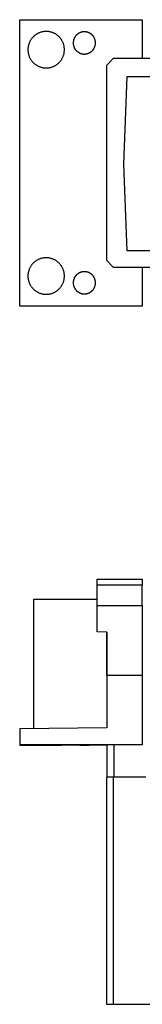
# Model space of a CAD drawing. Units: millimetres. Extents: x -255 to 690, y -151 to 132.
# Drawn here: x 44 to 79, y -151 to 132 of the extents above; entities that cross this region are included whole.
import ezdxf

# ---------------------------------------------------------------- set-up
doc = ezdxf.new("R2010")
doc.units = ezdxf.units.MM
doc.header["$MEASUREMENT"] = 0
doc.layers.add('Default', color=7, linetype='Continuous', true_color=0x000000)

msp = doc.modelspace()

# ---------------------------------------------------------------- linework, layer by layer
at = {"layer": 'Default', "color": 7, "true_color": 0xffffff}
for p, q in [((43.66, 49.45), (43.66, 131.8)), ((43.66, 131.8), (78.88, 131.8)), ((78.88, 131.8), (78.88, 120.62)), ((48.23, 127.46), (48.08, 127.35)), ((48.38, 127.56), (48.23, 127.46)), ((48.54, 127.66), (48.38, 127.56)), ((48.69, 127.75), (48.54, 127.66)), ((48.85, 127.84), (48.69, 127.75)), ((49.02, 127.92), (48.85, 127.84)), ((49.18, 127.99), (49.02, 127.92)), ((49.35, 128.06), (49.18, 127.99)), ((49.52, 128.13), (49.35, 128.06)), ((49.69, 128.18), (49.52, 128.13)), ((49.87, 128.23), (49.69, 128.18)), ((50.05, 128.28), (49.87, 128.23)), ((50.22, 128.32), (50.05, 128.28)), ((50.4, 128.35), (50.22, 128.32)), ((50.58, 128.38), (50.4, 128.35)), ((50.76, 128.4), (50.58, 128.38)), ((50.95, 128.41), (50.76, 128.4)), ((51.13, 128.42), (50.95, 128.41)), ((51.31, 128.42), (51.13, 128.42)), ((51.49, 128.42), (51.31, 128.42)), ((51.67, 128.41), (51.49, 128.42)), ((51.86, 128.39), (51.67, 128.41)), ((52.04, 128.36), (51.86, 128.39)), ((52.22, 128.33), (52.04, 128.36)), ((52.39, 128.3), (52.22, 128.33)), ((52.57, 128.25), (52.39, 128.3)), ((52.75, 128.21), (52.57, 128.25)), ((52.92, 128.15), (52.75, 128.21)), ((53.09, 128.09), (52.92, 128.15)), ((53.26, 128.02), (53.09, 128.09)), ((53.43, 127.95), (53.26, 128.02)), ((53.59, 127.87), (53.43, 127.95)), ((53.76, 127.79), (53.59, 127.87)), ((53.91, 127.7), (53.76, 127.79)), ((54.07, 127.61), (53.91, 127.7)), ((54.22, 127.51), (54.07, 127.61)), ((54.37, 127.4), (54.22, 127.51)), ((60.08, 127.48), (60, 127.41)), ((60.16, 127.56), (60.08, 127.48)), ((60.25, 127.63), (60.16, 127.56)), ((60.34, 127.7), (60.25, 127.63)), ((60.43, 127.76), (60.34, 127.7)), ((60.52, 127.82), (60.43, 127.76)), ((60.62, 127.88), (60.52, 127.82)), ((60.71, 127.93), (60.62, 127.88)), ((60.81, 127.98), (60.71, 127.93)), ((60.91, 128.03), (60.81, 127.98)), ((61.01, 128.08), (60.91, 128.03)), ((61.12, 128.12), (61.01, 128.08)), ((61.22, 128.15), (61.12, 128.12)), ((61.33, 128.19), (61.22, 128.15)), ((61.43, 128.22), (61.33, 128.19)), ((61.54, 128.24), (61.43, 128.22)), ((61.65, 128.26), (61.54, 128.24)), ((61.76, 128.28), (61.65, 128.26)), ((61.87, 128.3), (61.76, 128.28)), ((61.98, 128.31), (61.87, 128.3)), ((62.09, 128.31), (61.98, 128.31)), ((62.2, 128.32), (62.09, 128.31)), ((62.31, 128.32), (62.2, 128.32)), ((62.43, 128.31), (62.31, 128.32)), ((62.54, 128.3), (62.43, 128.31)), ((62.65, 128.29), (62.54, 128.3)), ((62.76, 128.27), (62.65, 128.29)), ((62.87, 128.25), (62.76, 128.27)), ((62.97, 128.23), (62.87, 128.25)), ((63.08, 128.2), (62.97, 128.23)), ((63.19, 128.17), (63.08, 128.2)), ((63.29, 128.13), (63.19, 128.17)), ((63.4, 128.1), (63.29, 128.13)), ((63.5, 128.05), (63.4, 128.1)), ((63.6, 128.01), (63.5, 128.05)), ((63.7, 127.96), (63.6, 128.01)), ((63.8, 127.91), (63.7, 127.96)), ((63.89, 127.85), (63.8, 127.91)), ((63.99, 127.79), (63.89, 127.85)), ((64.08, 127.73), (63.99, 127.79)), ((64.17, 127.66), (64.08, 127.73)), ((64.26, 127.59), (64.17, 127.66)), ((64.34, 127.52), (64.26, 127.59)), ((64.42, 127.45), (64.34, 127.52)), ((64.5, 127.37), (64.42, 127.45)), ((46.24, 124.7), (46.19, 124.53)), ((46.3, 124.88), (46.24, 124.7)), ((46.36, 125.05), (46.3, 124.88)), ((46.43, 125.22), (46.36, 125.05)), ((46.5, 125.38), (46.43, 125.22)), ((46.58, 125.55), (46.5, 125.38)), ((46.67, 125.71), (46.58, 125.55)), ((46.76, 125.87), (46.67, 125.71)), ((46.85, 126.02), (46.76, 125.87)), ((46.95, 126.17), (46.85, 126.02)), ((47.06, 126.32), (46.95, 126.17)), ((47.17, 126.46), (47.06, 126.32)), ((47.29, 126.6), (47.17, 126.46)), ((47.41, 126.74), (47.29, 126.6)), ((47.54, 126.87), (47.41, 126.74)), ((47.67, 127), (47.54, 126.87)), ((47.8, 127.12), (47.67, 127)), ((47.94, 127.24), (47.8, 127.12)), ((48.08, 127.35), (47.94, 127.24)), ((54.52, 127.29), (54.37, 127.4)), ((54.66, 127.17), (54.52, 127.29)), ((54.79, 127.05), (54.66, 127.17)), ((54.93, 126.93), (54.79, 127.05)), ((55.05, 126.8), (54.93, 126.93)), ((55.18, 126.67), (55.05, 126.8)), ((55.3, 126.53), (55.18, 126.67)), ((55.41, 126.39), (55.3, 126.53)), ((55.52, 126.24), (55.41, 126.39)), ((55.62, 126.09), (55.52, 126.24)), ((55.72, 125.94), (55.62, 126.09)), ((55.81, 125.78), (55.72, 125.94)), ((55.9, 125.62), (55.81, 125.78)), ((55.98, 125.46), (55.9, 125.62)), ((56.06, 125.29), (55.98, 125.46)), ((56.13, 125.12), (56.06, 125.29)), ((56.2, 124.95), (56.13, 125.12)), ((56.26, 124.78), (56.2, 124.95)), ((56.31, 124.61), (56.26, 124.78)), ((56.35, 124.43), (56.31, 124.61)), ((59.04, 125.34), (59.03, 125.23)), ((59.03, 125.23), (59.03, 125.12)), ((59.03, 125.12), (59.03, 125.01)), ((59.03, 125.01), (59.04, 124.9)), ((59.05, 125.45), (59.04, 125.34)), ((59.04, 124.9), (59.05, 124.79)), ((59.06, 125.56), (59.05, 125.45)), ((59.05, 124.79), (59.06, 124.68)), ((59.08, 125.67), (59.06, 125.56)), ((59.06, 124.68), (59.08, 124.57)), ((59.1, 125.78), (59.08, 125.67)), ((59.13, 125.89), (59.1, 125.78)), ((59.16, 125.99), (59.13, 125.89)), ((59.19, 126.1), (59.16, 125.99)), ((59.22, 126.21), (59.19, 126.1)), ((59.26, 126.31), (59.22, 126.21)), ((59.31, 126.41), (59.26, 126.31)), ((59.35, 126.51), (59.31, 126.41)), ((59.4, 126.61), (59.35, 126.51)), ((59.46, 126.71), (59.4, 126.61)), ((59.51, 126.8), (59.46, 126.71)), ((59.57, 126.9), (59.51, 126.8)), ((59.64, 126.99), (59.57, 126.9)), ((59.7, 127.08), (59.64, 126.99)), ((59.77, 127.16), (59.7, 127.08)), ((59.85, 127.25), (59.77, 127.16)), ((59.92, 127.33), (59.85, 127.25)), ((60, 127.41), (59.92, 127.33)), ((64.58, 127.29), (64.5, 127.37)), ((64.65, 127.21), (64.58, 127.29)), ((64.72, 127.12), (64.65, 127.21)), ((64.79, 127.03), (64.72, 127.12)), ((64.86, 126.94), (64.79, 127.03)), ((64.92, 126.85), (64.86, 126.94)), ((64.98, 126.76), (64.92, 126.85)), ((65.03, 126.66), (64.98, 126.76)), ((65.08, 126.56), (65.03, 126.66)), ((65.13, 126.46), (65.08, 126.56)), ((65.18, 126.36), (65.13, 126.46)), ((65.22, 126.26), (65.18, 126.36)), ((65.26, 126.15), (65.22, 126.26)), ((65.29, 126.05), (65.26, 126.15)), ((65.32, 125.94), (65.29, 126.05)), ((65.35, 125.83), (65.32, 125.94)), ((65.37, 125.73), (65.35, 125.83)), ((65.39, 125.62), (65.37, 125.73)), ((65.37, 124.51), (65.39, 124.62)), ((65.41, 125.51), (65.39, 125.62)), ((65.39, 124.62), (65.41, 124.73)), ((65.42, 125.4), (65.41, 125.51)), ((65.41, 124.73), (65.42, 124.84)), ((65.42, 125.28), (65.42, 125.4)), ((65.43, 125.17), (65.42, 125.28)), ((65.42, 124.95), (65.43, 125.06)), ((65.42, 124.84), (65.42, 124.95)), ((65.43, 125.06), (65.43, 125.17)), ((46.02, 123.45), (46.01, 123.27)), ((46.01, 123.27), (46.01, 123.09)), ((46.01, 123.09), (46.02, 122.91)), ((46.03, 123.63), (46.02, 123.45)), ((46.02, 122.91), (46.03, 122.72)), ((46.05, 123.81), (46.03, 123.63)), ((46.03, 122.72), (46.05, 122.54)), ((46.08, 123.99), (46.05, 123.81)), ((46.05, 122.54), (46.07, 122.36)), ((46.07, 122.36), (46.11, 122.18)), ((46.11, 124.17), (46.08, 123.99)), ((46.15, 124.35), (46.11, 124.17)), ((46.11, 122.18), (46.14, 122)), ((46.14, 122), (46.19, 121.83)), ((46.19, 124.53), (46.15, 124.35)), ((46.19, 121.83), (46.24, 121.65)), ((56.31, 121.73), (56.35, 121.91)), ((56.4, 124.25), (56.35, 124.43)), ((56.35, 121.91), (56.39, 122.08)), ((56.39, 122.08), (56.43, 122.26)), ((56.43, 124.07), (56.4, 124.25)), ((56.46, 123.89), (56.43, 124.07)), ((56.43, 122.26), (56.46, 122.44)), ((56.48, 123.71), (56.46, 123.89)), ((56.46, 122.44), (56.48, 122.62)), ((56.5, 123.53), (56.48, 123.71)), ((56.48, 122.62), (56.49, 122.8)), ((56.49, 122.8), (56.5, 122.99)), ((56.5, 123.35), (56.5, 123.53)), ((56.51, 123.17), (56.5, 123.35)), ((56.5, 122.99), (56.51, 123.17)), ((59.08, 124.57), (59.1, 124.46)), ((59.1, 124.46), (59.13, 124.35)), ((59.13, 124.35), (59.16, 124.24)), ((59.16, 124.24), (59.19, 124.14)), ((59.19, 124.14), (59.22, 124.03)), ((59.22, 124.03), (59.26, 123.93)), ((59.26, 123.93), (59.31, 123.82)), ((59.31, 123.82), (59.35, 123.72)), ((59.35, 123.72), (59.4, 123.62)), ((59.4, 123.62), (59.46, 123.53)), ((59.46, 123.53), (59.51, 123.43)), ((59.51, 123.43), (59.57, 123.34)), ((59.57, 123.34), (59.64, 123.25)), ((59.64, 123.25), (59.7, 123.16)), ((59.7, 123.16), (59.77, 123.07)), ((59.77, 123.07), (59.85, 122.99)), ((59.85, 122.99), (59.92, 122.91)), ((59.92, 122.91), (60, 122.83)), ((60, 122.83), (60.08, 122.75)), ((60.08, 122.75), (60.16, 122.68)), ((60.16, 122.68), (60.25, 122.61)), ((60.25, 122.61), (60.34, 122.54)), ((60.34, 122.54), (60.43, 122.48)), ((60.43, 122.48), (60.52, 122.42)), ((60.52, 122.42), (60.62, 122.36)), ((60.62, 122.36), (60.71, 122.3)), ((60.71, 122.3), (60.81, 122.25)), ((60.81, 122.25), (60.91, 122.2)), ((60.91, 122.2), (61.01, 122.16)), ((61.01, 122.16), (61.12, 122.12)), ((61.12, 122.12), (61.22, 122.08)), ((61.22, 122.08), (61.33, 122.05)), ((61.33, 122.05), (61.43, 122.02)), ((61.43, 122.02), (61.54, 121.99)), ((61.54, 121.99), (61.65, 121.97)), ((61.65, 121.97), (61.76, 121.95)), ((61.76, 121.95), (61.87, 121.94)), ((61.87, 121.94), (61.98, 121.93)), ((61.98, 121.93), (62.09, 121.92)), ((62.09, 121.92), (62.2, 121.92)), ((62.2, 121.92), (62.31, 121.92)), ((62.31, 121.92), (62.43, 121.93)), ((62.43, 121.93), (62.54, 121.93)), ((62.54, 121.93), (62.65, 121.95)), ((62.65, 121.95), (62.76, 121.96)), ((62.76, 121.96), (62.87, 121.98)), ((62.87, 121.98), (62.97, 122.01)), ((62.97, 122.01), (63.08, 122.03)), ((63.08, 122.03), (63.19, 122.07)), ((63.19, 122.07), (63.29, 122.1)), ((63.29, 122.1), (63.4, 122.14)), ((63.4, 122.14), (63.5, 122.18)), ((63.5, 122.18), (63.6, 122.23)), ((63.6, 122.23), (63.7, 122.28)), ((63.7, 122.28), (63.8, 122.33)), ((63.8, 122.33), (63.89, 122.39)), ((63.89, 122.39), (63.99, 122.45)), ((63.99, 122.45), (64.08, 122.51)), ((64.08, 122.51), (64.17, 122.57)), ((64.17, 122.57), (64.26, 122.64)), ((64.26, 122.64), (64.34, 122.71)), ((64.34, 122.71), (64.42, 122.79)), ((64.42, 122.79), (64.5, 122.87)), ((64.5, 122.87), (64.58, 122.95)), ((64.58, 122.95), (64.65, 123.03)), ((64.65, 123.03), (64.72, 123.11)), ((64.72, 123.11), (64.79, 123.2)), ((64.79, 123.2), (64.86, 123.29)), ((64.86, 123.29), (64.92, 123.38)), ((64.92, 123.38), (64.98, 123.48)), ((64.98, 123.48), (65.03, 123.58)), ((65.03, 123.58), (65.08, 123.67)), ((65.08, 123.67), (65.13, 123.77)), ((65.13, 123.77), (65.18, 123.87)), ((65.18, 123.87), (65.22, 123.98)), ((65.22, 123.98), (65.26, 124.08)), ((65.26, 124.08), (65.29, 124.19)), ((65.29, 124.19), (65.32, 124.29)), ((65.32, 124.29), (65.35, 124.4)), ((65.35, 124.4), (65.37, 124.51)), ((46.24, 121.65), (46.29, 121.48)), ((46.29, 121.48), (46.35, 121.31)), ((46.35, 121.31), (46.42, 121.14)), ((46.42, 121.14), (46.5, 120.97)), ((46.5, 120.97), (46.58, 120.81)), ((46.58, 120.81), (46.66, 120.65)), ((46.66, 120.65), (46.75, 120.49)), ((46.75, 120.49), (46.85, 120.33)), ((46.85, 120.33), (46.95, 120.18)), ((46.95, 120.18), (47.05, 120.03)), ((47.05, 120.03), (47.17, 119.89)), ((47.17, 119.89), (47.28, 119.75)), ((47.28, 119.75), (47.4, 119.61)), ((47.4, 119.61), (47.53, 119.48)), ((47.53, 119.48), (47.66, 119.36)), ((47.66, 119.36), (47.79, 119.23)), ((47.79, 119.23), (47.93, 119.11)), ((47.93, 119.11), (48.08, 119)), ((48.08, 119), (48.22, 118.89)), ((54.21, 118.84), (54.36, 118.94)), ((54.36, 118.94), (54.51, 119.05)), ((54.51, 119.05), (54.65, 119.17)), ((54.65, 119.17), (54.79, 119.29)), ((54.79, 119.29), (54.92, 119.41)), ((54.92, 119.41), (55.05, 119.54)), ((55.05, 119.54), (55.17, 119.67)), ((55.17, 119.67), (55.29, 119.81)), ((55.29, 119.81), (55.4, 119.95)), ((55.4, 119.95), (55.51, 120.1)), ((55.51, 120.1), (55.62, 120.25)), ((55.62, 120.25), (55.72, 120.4)), ((55.72, 120.4), (55.81, 120.56)), ((55.81, 120.56), (55.9, 120.72)), ((55.9, 120.72), (55.98, 120.88)), ((55.98, 120.88), (56.06, 121.05)), ((56.06, 121.05), (56.13, 121.21)), ((56.13, 121.21), (56.19, 121.38)), ((56.19, 121.38), (56.25, 121.56)), ((56.25, 121.56), (56.31, 121.73)), ((70.56, 120.62), (68.56, 118.62)), ((636.18, 120.62), (70.56, 120.62)), ((48.22, 118.89), (48.37, 118.79)), ((48.37, 118.79), (48.53, 118.69)), ((48.53, 118.69), (48.68, 118.6)), ((48.68, 118.6), (48.84, 118.51)), ((48.84, 118.51), (49.01, 118.43)), ((49.01, 118.43), (49.17, 118.36)), ((49.17, 118.36), (49.34, 118.29)), ((49.34, 118.29), (49.51, 118.22)), ((49.51, 118.22), (49.69, 118.17)), ((49.69, 118.17), (49.86, 118.12)), ((49.86, 118.12), (50.04, 118.07)), ((50.04, 118.07), (50.21, 118.03)), ((50.21, 118.03), (50.39, 118)), ((50.39, 118), (50.57, 117.97)), ((50.57, 117.97), (50.75, 117.95)), ((50.75, 117.95), (50.94, 117.94)), ((50.94, 117.94), (51.12, 117.93)), ((51.12, 117.93), (51.3, 117.93)), ((51.3, 117.93), (51.48, 117.93)), ((51.48, 117.93), (51.66, 117.94)), ((51.66, 117.94), (51.85, 117.96)), ((51.85, 117.96), (52.03, 117.98)), ((52.03, 117.98), (52.21, 118.01)), ((52.21, 118.01), (52.38, 118.05)), ((52.38, 118.05), (52.56, 118.09)), ((52.56, 118.09), (52.74, 118.14)), ((52.74, 118.14), (52.91, 118.19)), ((52.91, 118.19), (53.08, 118.25)), ((53.08, 118.25), (53.25, 118.32)), ((53.25, 118.32), (53.42, 118.39)), ((53.42, 118.39), (53.58, 118.47)), ((53.58, 118.47), (53.75, 118.55)), ((53.75, 118.55), (53.91, 118.64)), ((53.91, 118.64), (54.06, 118.74)), ((54.06, 118.74), (54.21, 118.84)), ((68.56, 118.62), (68.56, 62.62)), ((73.6, 90.29), (74.55, 115.45)), ((74.55, 115.45), (133.8, 115.44)), ((74.56, 65.37), (73.6, 90.29)), ((133.85, 65.37), (74.56, 65.37)), ((48.22, 62.36), (48.08, 62.25)), ((48.37, 62.46), (48.22, 62.36)), ((48.53, 62.56), (48.37, 62.46)), ((48.68, 62.65), (48.53, 62.56)), ((48.84, 62.74), (48.68, 62.65)), ((49.01, 62.82), (48.84, 62.74)), ((49.17, 62.89), (49.01, 62.82)), ((49.34, 62.96), (49.17, 62.89)), ((49.51, 63.03), (49.34, 62.96)), ((49.69, 63.08), (49.51, 63.03)), ((49.86, 63.14), (49.69, 63.08)), ((50.04, 63.18), (49.86, 63.14)), ((50.21, 63.22), (50.04, 63.18)), ((50.39, 63.25), (50.21, 63.22)), ((50.57, 63.28), (50.39, 63.25)), ((50.75, 63.3), (50.57, 63.28)), ((50.94, 63.32), (50.75, 63.3)), ((51.12, 63.32), (50.94, 63.32)), ((51.3, 63.33), (51.12, 63.32)), ((51.48, 63.32), (51.3, 63.33)), ((51.66, 63.31), (51.48, 63.32)), ((51.85, 63.29), (51.66, 63.31)), ((52.03, 63.27), (51.85, 63.29)), ((52.21, 63.24), (52.03, 63.27)), ((52.38, 63.2), (52.21, 63.24)), ((52.56, 63.16), (52.38, 63.2)), ((52.74, 63.11), (52.56, 63.16)), ((52.91, 63.06), (52.74, 63.11)), ((53.08, 63), (52.91, 63.06)), ((53.25, 62.93), (53.08, 63)), ((53.42, 62.86), (53.25, 62.93)), ((53.58, 62.78), (53.42, 62.86)), ((53.75, 62.7), (53.58, 62.78)), ((53.91, 62.61), (53.75, 62.7)), ((54.06, 62.52), (53.91, 62.61)), ((54.21, 62.42), (54.06, 62.52)), ((54.36, 62.31), (54.21, 62.42)), ((54.51, 62.2), (54.36, 62.31)), ((68.56, 62.62), (70.56, 60.62)), ((46.24, 59.6), (46.19, 59.42)), ((46.29, 59.77), (46.24, 59.6)), ((46.35, 59.94), (46.29, 59.77)), ((46.42, 60.11), (46.35, 59.94)), ((46.5, 60.28), (46.42, 60.11)), ((46.58, 60.44), (46.5, 60.28)), ((46.66, 60.61), (46.58, 60.44)), ((46.75, 60.76), (46.66, 60.61)), ((46.85, 60.92), (46.75, 60.76)), ((46.95, 61.07), (46.85, 60.92)), ((47.05, 61.22), (46.95, 61.07)), ((47.17, 61.36), (47.05, 61.22)), ((47.28, 61.5), (47.17, 61.36)), ((47.4, 61.64), (47.28, 61.5)), ((47.53, 61.77), (47.4, 61.64)), ((47.66, 61.9), (47.53, 61.77)), ((47.79, 62.02), (47.66, 61.9)), ((47.93, 62.14), (47.79, 62.02)), ((48.08, 62.25), (47.93, 62.14)), ((54.65, 62.09), (54.51, 62.2)), ((54.79, 61.97), (54.65, 62.09)), ((54.92, 61.84), (54.79, 61.97)), ((55.05, 61.71), (54.92, 61.84)), ((55.17, 61.58), (55.05, 61.71)), ((55.29, 61.44), (55.17, 61.58)), ((55.4, 61.3), (55.29, 61.44)), ((55.51, 61.15), (55.4, 61.3)), ((55.62, 61), (55.51, 61.15)), ((55.72, 60.85), (55.62, 61)), ((55.81, 60.69), (55.72, 60.85)), ((55.9, 60.53), (55.81, 60.69)), ((55.98, 60.37), (55.9, 60.53)), ((56.06, 60.21), (55.98, 60.37)), ((56.13, 60.04), (56.06, 60.21)), ((56.19, 59.87), (56.13, 60.04)), ((56.25, 59.7), (56.19, 59.87)), ((56.31, 59.52), (56.25, 59.7)), ((56.35, 59.35), (56.31, 59.52)), ((70.56, 60.62), (636.18, 60.62)), ((78.88, 60.62), (78.88, 49.45)), ((46.02, 58.35), (46.01, 58.16)), ((46.01, 58.16), (46.01, 57.98)), ((46.01, 57.98), (46.02, 57.8)), ((46.03, 58.53), (46.02, 58.35)), ((46.02, 57.8), (46.03, 57.62)), ((46.05, 58.71), (46.03, 58.53)), ((46.03, 57.62), (46.05, 57.44)), ((46.07, 58.89), (46.05, 58.71)), ((46.05, 57.44), (46.08, 57.26)), ((46.11, 59.07), (46.07, 58.89)), ((46.08, 57.26), (46.11, 57.08)), ((46.14, 59.25), (46.11, 59.07)), ((46.11, 57.08), (46.15, 56.9)), ((46.19, 59.42), (46.14, 59.25)), ((46.15, 56.9), (46.19, 56.72)), ((46.19, 56.72), (46.24, 56.55)), ((56.26, 56.47), (56.31, 56.64)), ((56.31, 56.64), (56.35, 56.82)), ((56.39, 59.17), (56.35, 59.35)), ((56.35, 56.82), (56.4, 57)), ((56.43, 58.99), (56.39, 59.17)), ((56.4, 57), (56.43, 57.18)), ((56.46, 58.81), (56.43, 58.99)), ((56.43, 57.18), (56.46, 57.36)), ((56.48, 58.63), (56.46, 58.81)), ((56.46, 57.36), (56.48, 57.54)), ((56.49, 58.45), (56.48, 58.63)), ((56.48, 57.54), (56.5, 57.72)), ((56.5, 58.27), (56.49, 58.45)), ((56.51, 58.08), (56.5, 58.27)), ((56.5, 57.9), (56.51, 58.08)), ((56.5, 57.72), (56.5, 57.9)), ((59.08, 56.69), (59.06, 56.58)), ((59.1, 56.8), (59.08, 56.69)), ((59.13, 56.9), (59.1, 56.8)), ((59.16, 57.01), (59.13, 56.9)), ((59.19, 57.12), (59.16, 57.01)), ((59.22, 57.22), (59.19, 57.12)), ((59.26, 57.33), (59.22, 57.22)), ((59.31, 57.43), (59.26, 57.33)), ((59.35, 57.53), (59.31, 57.43)), ((59.4, 57.63), (59.35, 57.53)), ((59.46, 57.72), (59.4, 57.63)), ((59.51, 57.82), (59.46, 57.72)), ((59.57, 57.91), (59.51, 57.82)), ((59.64, 58), (59.57, 57.91)), ((59.7, 58.09), (59.64, 58)), ((59.77, 58.18), (59.7, 58.09)), ((59.85, 58.26), (59.77, 58.18)), ((59.92, 58.35), (59.85, 58.26)), ((60, 58.42), (59.92, 58.35)), ((60.08, 58.5), (60, 58.42)), ((60.16, 58.57), (60.08, 58.5)), ((60.25, 58.64), (60.16, 58.57)), ((60.34, 58.71), (60.25, 58.64)), ((60.43, 58.78), (60.34, 58.71)), ((60.52, 58.84), (60.43, 58.78)), ((60.62, 58.89), (60.52, 58.84)), ((60.71, 58.95), (60.62, 58.89)), ((60.81, 59), (60.71, 58.95)), ((60.91, 59.05), (60.81, 59)), ((61.01, 59.09), (60.91, 59.05)), ((61.12, 59.13), (61.01, 59.09)), ((61.22, 59.17), (61.12, 59.13)), ((61.33, 59.2), (61.22, 59.17)), ((61.43, 59.23), (61.33, 59.2)), ((61.54, 59.26), (61.43, 59.23)), ((61.65, 59.28), (61.54, 59.26)), ((61.76, 59.3), (61.65, 59.28)), ((61.87, 59.31), (61.76, 59.3)), ((61.98, 59.32), (61.87, 59.31)), ((62.09, 59.33), (61.98, 59.32)), ((62.2, 59.33), (62.09, 59.33)), ((62.31, 59.33), (62.2, 59.33)), ((62.43, 59.33), (62.31, 59.33)), ((62.54, 59.32), (62.43, 59.33)), ((62.65, 59.3), (62.54, 59.32)), ((62.76, 59.29), (62.65, 59.3)), ((62.87, 59.27), (62.76, 59.29)), ((62.97, 59.24), (62.87, 59.27)), ((63.08, 59.22), (62.97, 59.24)), ((63.19, 59.19), (63.08, 59.22)), ((63.29, 59.15), (63.19, 59.19)), ((63.4, 59.11), (63.29, 59.15)), ((63.5, 59.07), (63.4, 59.11)), ((63.6, 59.02), (63.5, 59.07)), ((63.7, 58.97), (63.6, 59.02)), ((63.8, 58.92), (63.7, 58.97)), ((63.89, 58.87), (63.8, 58.92)), ((63.99, 58.81), (63.89, 58.87)), ((64.08, 58.74), (63.99, 58.81)), ((64.17, 58.68), (64.08, 58.74)), ((64.26, 58.61), (64.17, 58.68)), ((64.34, 58.54), (64.26, 58.61)), ((64.42, 58.46), (64.34, 58.54)), ((64.5, 58.39), (64.42, 58.46)), ((64.58, 58.31), (64.5, 58.39)), ((64.65, 58.22), (64.58, 58.31)), ((64.72, 58.14), (64.65, 58.22)), ((64.79, 58.05), (64.72, 58.14)), ((64.86, 57.96), (64.79, 58.05)), ((64.92, 57.87), (64.86, 57.96)), ((64.98, 57.77), (64.92, 57.87)), ((65.03, 57.68), (64.98, 57.77)), ((65.08, 57.58), (65.03, 57.68)), ((65.13, 57.48), (65.08, 57.58)), ((65.18, 57.38), (65.13, 57.48)), ((65.22, 57.27), (65.18, 57.38)), ((65.26, 57.17), (65.22, 57.27)), ((65.29, 57.06), (65.26, 57.17)), ((65.32, 56.96), (65.29, 57.06)), ((65.35, 56.85), (65.32, 56.96)), ((65.37, 56.74), (65.35, 56.85)), ((65.39, 56.63), (65.37, 56.74)), ((46.24, 56.55), (46.3, 56.37)), ((46.3, 56.37), (46.36, 56.2)), ((46.36, 56.2), (46.43, 56.03)), ((46.43, 56.03), (46.5, 55.87)), ((46.5, 55.87), (46.58, 55.7)), ((46.58, 55.7), (46.67, 55.54)), ((46.67, 55.54), (46.76, 55.38)), ((46.76, 55.38), (46.85, 55.23)), ((46.85, 55.23), (46.95, 55.08)), ((46.95, 55.08), (47.06, 54.93)), ((47.06, 54.93), (47.17, 54.79)), ((47.17, 54.79), (47.29, 54.65)), ((47.29, 54.65), (47.41, 54.51)), ((47.41, 54.51), (47.54, 54.38)), ((47.54, 54.38), (47.67, 54.25)), ((47.67, 54.25), (47.8, 54.13)), ((47.8, 54.13), (47.94, 54.01)), ((47.94, 54.01), (48.08, 53.9)), ((48.08, 53.9), (48.23, 53.79)), ((54.22, 53.75), (54.37, 53.85)), ((54.37, 53.85), (54.52, 53.96)), ((54.52, 53.96), (54.66, 54.08)), ((54.66, 54.08), (54.79, 54.2)), ((54.79, 54.2), (54.93, 54.32)), ((54.93, 54.32), (55.05, 54.45)), ((55.05, 54.45), (55.18, 54.59)), ((55.18, 54.59), (55.3, 54.72)), ((55.3, 54.72), (55.41, 54.87)), ((55.41, 54.87), (55.52, 55.01)), ((55.52, 55.01), (55.62, 55.16)), ((55.62, 55.16), (55.72, 55.32)), ((55.72, 55.32), (55.81, 55.47)), ((55.81, 55.47), (55.9, 55.63)), ((55.9, 55.63), (55.98, 55.79)), ((55.98, 55.79), (56.06, 55.96)), ((56.06, 55.96), (56.13, 56.13)), ((56.13, 56.13), (56.2, 56.3)), ((56.2, 56.3), (56.26, 56.47)), ((59.04, 56.36), (59.03, 56.24)), ((59.03, 56.24), (59.03, 56.13)), ((59.03, 56.13), (59.03, 56.02)), ((59.03, 56.02), (59.04, 55.91)), ((59.05, 56.47), (59.04, 56.36)), ((59.04, 55.91), (59.05, 55.8)), ((59.06, 56.58), (59.05, 56.47)), ((59.05, 55.8), (59.06, 55.69)), ((59.06, 55.69), (59.08, 55.58)), ((59.08, 55.58), (59.1, 55.47)), ((59.1, 55.47), (59.13, 55.36)), ((59.13, 55.36), (59.16, 55.26)), ((59.16, 55.26), (59.19, 55.15)), ((59.19, 55.15), (59.22, 55.05)), ((59.22, 55.05), (59.26, 54.94)), ((59.26, 54.94), (59.31, 54.84)), ((59.31, 54.84), (59.35, 54.74)), ((59.35, 54.74), (59.4, 54.64)), ((59.4, 54.64), (59.46, 54.54)), ((59.46, 54.54), (59.51, 54.45)), ((59.51, 54.45), (59.57, 54.35)), ((59.57, 54.35), (59.64, 54.26)), ((59.64, 54.26), (59.7, 54.17)), ((59.7, 54.17), (59.77, 54.09)), ((59.77, 54.09), (59.85, 54)), ((59.85, 54), (59.92, 53.92)), ((59.92, 53.92), (60, 53.84)), ((60, 53.84), (60.08, 53.77)), ((64.34, 53.73), (64.42, 53.8)), ((64.42, 53.8), (64.5, 53.88)), ((64.5, 53.88), (64.58, 53.96)), ((64.58, 53.96), (64.65, 54.04)), ((64.65, 54.04), (64.72, 54.13)), ((64.72, 54.13), (64.79, 54.22)), ((64.79, 54.22), (64.86, 54.31)), ((64.86, 54.31), (64.92, 54.4)), ((64.92, 54.4), (64.98, 54.49)), ((64.98, 54.49), (65.03, 54.59)), ((65.03, 54.59), (65.08, 54.69)), ((65.08, 54.69), (65.13, 54.79)), ((65.13, 54.79), (65.18, 54.89)), ((65.18, 54.89), (65.22, 54.99)), ((65.22, 54.99), (65.26, 55.1)), ((65.26, 55.1), (65.29, 55.2)), ((65.29, 55.2), (65.32, 55.31)), ((65.32, 55.31), (65.35, 55.42)), ((65.35, 55.42), (65.37, 55.53)), ((65.37, 55.53), (65.39, 55.64)), ((65.41, 56.52), (65.39, 56.63)), ((65.39, 55.64), (65.41, 55.75)), ((65.42, 56.41), (65.41, 56.52)), ((65.41, 55.75), (65.42, 55.86)), ((65.42, 56.3), (65.42, 56.41)), ((65.43, 56.19), (65.42, 56.3)), ((65.42, 55.97), (65.43, 56.08)), ((65.42, 55.86), (65.42, 55.97)), ((65.43, 56.08), (65.43, 56.19)), ((48.23, 53.79), (48.38, 53.69)), ((48.38, 53.69), (48.54, 53.59)), ((48.54, 53.59), (48.69, 53.5)), ((48.69, 53.5), (48.85, 53.41)), ((48.85, 53.41), (49.02, 53.33)), ((49.02, 53.33), (49.18, 53.26)), ((49.18, 53.26), (49.35, 53.19)), ((49.35, 53.19), (49.52, 53.13)), ((49.52, 53.13), (49.69, 53.07)), ((49.69, 53.07), (49.87, 53.02)), ((49.87, 53.02), (50.05, 52.97)), ((50.05, 52.97), (50.22, 52.93)), ((50.22, 52.93), (50.4, 52.9)), ((50.4, 52.9), (50.58, 52.87)), ((50.58, 52.87), (50.76, 52.85)), ((50.76, 52.85), (50.95, 52.84)), ((50.95, 52.84), (51.13, 52.83)), ((51.13, 52.83), (51.31, 52.83)), ((51.31, 52.83), (51.49, 52.84)), ((51.49, 52.84), (51.67, 52.85)), ((51.67, 52.85), (51.86, 52.86)), ((51.86, 52.86), (52.04, 52.89)), ((52.04, 52.89), (52.22, 52.92)), ((52.22, 52.92), (52.39, 52.95)), ((52.39, 52.95), (52.57, 53)), ((52.57, 53), (52.75, 53.05)), ((52.75, 53.05), (52.92, 53.1)), ((52.92, 53.1), (53.09, 53.16)), ((53.09, 53.16), (53.26, 53.23)), ((53.26, 53.23), (53.43, 53.3)), ((53.43, 53.3), (53.59, 53.38)), ((53.59, 53.38), (53.76, 53.46)), ((53.76, 53.46), (53.91, 53.55)), ((53.91, 53.55), (54.07, 53.65)), ((54.07, 53.65), (54.22, 53.75)), ((60.08, 53.77), (60.16, 53.69)), ((60.16, 53.69), (60.25, 53.62)), ((60.25, 53.62), (60.34, 53.56)), ((60.34, 53.56), (60.43, 53.49)), ((60.43, 53.49), (60.52, 53.43)), ((60.52, 53.43), (60.62, 53.37)), ((60.62, 53.37), (60.71, 53.32)), ((60.71, 53.32), (60.81, 53.27)), ((60.81, 53.27), (60.91, 53.22)), ((60.91, 53.22), (61.01, 53.18)), ((61.01, 53.18), (61.12, 53.14)), ((61.12, 53.14), (61.22, 53.1)), ((61.22, 53.1), (61.33, 53.07)), ((61.33, 53.07), (61.43, 53.04)), ((61.43, 53.04), (61.54, 53.01)), ((61.54, 53.01), (61.65, 52.99)), ((61.65, 52.99), (61.76, 52.97)), ((61.76, 52.97), (61.87, 52.96)), ((61.87, 52.96), (61.98, 52.95)), ((61.98, 52.95), (62.09, 52.94)), ((62.09, 52.94), (62.2, 52.94)), ((62.2, 52.94), (62.31, 52.94)), ((62.31, 52.94), (62.43, 52.94)), ((62.43, 52.94), (62.54, 52.95)), ((62.54, 52.95), (62.65, 52.96)), ((62.65, 52.96), (62.76, 52.98)), ((62.76, 52.98), (62.87, 53)), ((62.87, 53), (62.97, 53.02)), ((62.97, 53.02), (63.08, 53.05)), ((63.08, 53.05), (63.19, 53.08)), ((63.19, 53.08), (63.29, 53.12)), ((63.29, 53.12), (63.4, 53.16)), ((63.4, 53.16), (63.5, 53.2)), ((63.5, 53.2), (63.6, 53.24)), ((63.6, 53.24), (63.7, 53.29)), ((63.7, 53.29), (63.8, 53.35)), ((63.8, 53.35), (63.89, 53.4)), ((63.89, 53.4), (63.99, 53.46)), ((63.99, 53.46), (64.08, 53.52)), ((64.08, 53.52), (64.17, 53.59)), ((64.17, 53.59), (64.26, 53.66)), ((64.26, 53.66), (64.34, 53.73)), ((78.88, 49.45), (43.66, 49.45)), ((65.87, -29.12), (78.88, -29.12)), ((65.87, -30.81), (65.87, -29.12)), ((78.88, -30.81), (65.87, -30.81)), ((65.87, -36.63), (65.87, -30.81)), ((78.88, -29.12), (78.88, -30.81)), ((78.88, -36.63), (78.88, -30.81)), ((47.71, -72.13), (47.71, -34.84)), ((47.71, -34.84), (65.87, -34.84)), ((65.87, -44.23), (65.87, -36.63)), ((65.87, -36.63), (78.88, -36.63)), ((78.88, -36.63), (78.88, -56.77)), ((68.73, -44.3), (65.87, -44.23)), ((68.68, -44.3), (68.68, -71.84)), ((68.73, -56.77), (68.73, -44.3)), ((78.88, -56.77), (68.73, -56.77)), ((68.73, -56.77), (68.73, -71.84)), ((78.88, -56.77), (78.88, -76.79)), ((68.73, -71.84), (43.66, -72.19)), ((43.66, -72.19), (43.66, -76.79)), ((78.88, -76.79), (43.66, -76.79)), ((43.66, -76.79), (43.66, -76.81)), ((43.66, -76.81), (46.85, -76.81)), ((46.85, -76.79), (46.01, -76.79)), ((46.01, -76.79), (55.72, -76.79)), ((68.68, -76.81), (46.01, -76.8)), ((46.78, -76.8), (55.65, -76.8)), ((56.51, -76.79), (55.65, -76.79)), ((60.93, -76.81), (63.6, -76.81)), ((63.38, -76.79), (61.08, -76.79)), ((68.68, -76.79), (68.68, -86.04)), ((70.68, -76.79), (70.68, -86.04)), ((70.56, -86.04), (68.56, -86.04)), ((68.56, -86.04), (68.56, -151.37)), ((79.88, -86.04), (70.56, -86.04)), ((70.56, -86.04), (70.56, -151.37)), ((68.56, -151.37), (638.18, -151.37))]:
    msp.add_line(p, q, dxfattribs=at)

doc.saveas('drawing.dxf')
